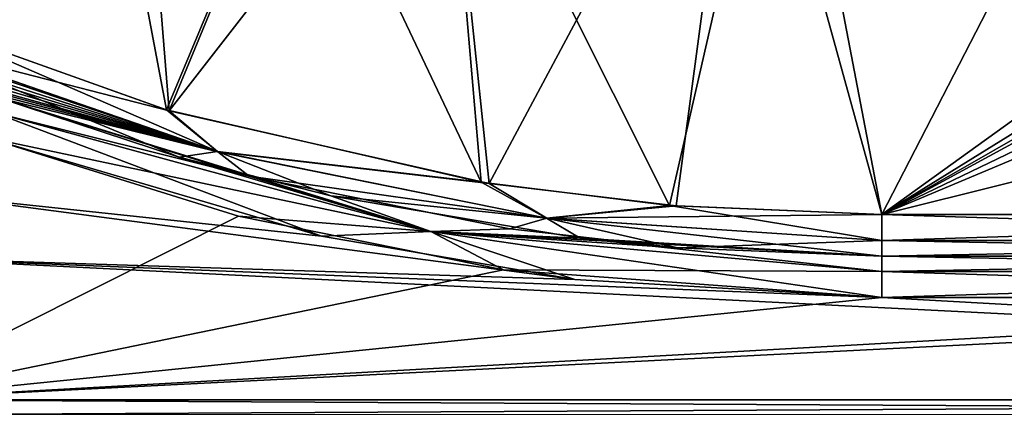
# Model space of a CAD drawing. Units: inches. Extents: x -4.96 to 4.96, y -2.17 to 2.94.
# Drawn here: x -3.35 to -0.76, y 0.02 to 1.04 of the extents above; entities that cross this region are included whole.
import ezdxf

# ---------------------------------------------------------------- set-up
doc = ezdxf.new("R2010")
doc.units = ezdxf.units.IN
doc.header["$LTSCALE"] = 65.185185
doc.header["$MEASUREMENT"] = 0
for name, color, linetype in [('12', 7, 'CONTINUOUS'), ('16', 7, 'CONTINUOUS'), ('4', 7, 'CONTINUOUS'), ('5', 7, 'CONTINUOUS'), ('64', 7, 'CONTINUOUS'), ('65', 7, 'CONTINUOUS'), ('67', 7, 'CONTINUOUS'), ('68', 7, 'CONTINUOUS'), ('69', 7, 'CONTINUOUS'), ('70', 7, 'CONTINUOUS'), ('72', 7, 'CONTINUOUS'), ('73', 7, 'CONTINUOUS'), ('80', 7, 'CONTINUOUS'), ('85', 7, 'CONTINUOUS'), ('87', 7, 'CONTINUOUS')]:
    doc.layers.add(name, color=color, linetype=linetype)

msp = doc.modelspace()

# ---------------------------------------------------------------- linework, layer by layer
at = {"layer": '12', "linetype": 'Continuous'}
for points in [[(3.7391, 0.0393, 6.8884), (-3.7391, 0.0393, 6.8884), (3.7391, 0, 6.8504), (3.7391, 0.0393, 6.8884)], [(-3.7391, 0.0393, 6.8884), (-3.7391, 0, 6.8504), (3.7391, 0, 6.8504), (-3.7391, 0.0393, 6.8884)]]:
    msp.add_3dface(points, dxfattribs=at)
at = {"layer": '16', "linetype": 'Continuous'}
for points in [[(-3.7391, 0.0393, -6.8884), (3.7391, 0.0393, -6.8884), (-3.7391, 0, -6.8504), (-3.7391, 0.0393, -6.8884)], [(3.7391, 0.0393, -6.8884), (3.7391, 0, -6.8504), (-3.7391, 0, -6.8504), (3.7391, 0.0393, -6.8884)]]:
    msp.add_3dface(points, dxfattribs=at)
at = {"layer": '4', "linetype": 'Continuous'}
for points in [[(-2.7759, 0.5227, -6.8715), (-3.7391, 0.0393, -6.8884), (-3.4437, 0.7316, -6.8642), (-2.7759, 0.5227, -6.8715)], [(-2.0784, 0.3819, -6.8764), (-3.7391, 0.0393, -6.8884), (-2.7759, 0.5227, -6.8715), (-2.0784, 0.3819, -6.8764)], [(3.7391, 0.0393, -6.8884), (-3.7391, 0.0393, -6.8884), (3.726, 0.4151, -6.8753), (3.7391, 0.0393, -6.8884)], [(3.726, 0.4151, -6.8753), (-3.7391, 0.0393, -6.8884), (1.0827, 0.3085, -6.879), (3.726, 0.4151, -6.8753)], [(-1.0827, 0.3085, -6.879), (-3.7391, 0.0393, -6.8884), (-2.0784, 0.3819, -6.8764), (-1.0827, 0.3085, -6.879)], [(1.0827, 0.3085, -6.879), (-3.7391, 0.0393, -6.8884), (-1.0827, 0.3085, -6.879), (1.0827, 0.3085, -6.879)]]:
    msp.add_3dface(points, dxfattribs=at)
at = {"layer": '5', "linetype": 'Continuous'}
for points in [[(-3.4437, 0.7316, 6.8642), (-3.5905, 0.5803, 6.8695), (-2.5571, 0.4703, 6.8733), (-3.4437, 0.7316, 6.8642)], [(-3.5905, 0.5803, 6.8695), (-3.726, 0.4151, 6.8753), (-1.8902, 0.3567, 6.8773), (-3.5905, 0.5803, 6.8695)], [(-2.5571, 0.4703, 6.8733), (-3.5905, 0.5803, 6.8695), (-1.8902, 0.3567, 6.8773), (-2.5571, 0.4703, 6.8733)], [(-3.7391, 0.0393, 6.8884), (3.7391, 0.0393, 6.8884), (-3.726, 0.4151, 6.8753), (-3.7391, 0.0393, 6.8884)], [(-3.726, 0.4151, 6.8753), (3.7391, 0.0393, 6.8884), (-1.0827, 0.3085, 6.879), (-3.726, 0.4151, 6.8753)], [(-1.8902, 0.3567, 6.8773), (-3.726, 0.4151, 6.8753), (-1.0827, 0.3085, 6.879), (-1.8902, 0.3567, 6.8773)], [(-1.0827, 0.3085, 6.879), (3.7391, 0.0393, 6.8884), (1.0827, 0.3085, 6.879), (-1.0827, 0.3085, 6.879)]]:
    msp.add_3dface(points, dxfattribs=at)
at = {"layer": '64', "linetype": 'Continuous'}
for points in [[(-1.4489, 1.8574, -6.6615), (-0.3543, 1.9414, -6.6586), (-1.0827, 0.5274, -6.708), (-1.4489, 1.8574, -6.6615)], [(-0.3543, 1.9414, -6.6586), (-0.3543, 0.9449, -6.6934), (-1.0827, 0.5274, -6.708), (-0.3543, 1.9414, -6.6586)], [(-2.2333, 1.7336, -6.6658), (-1.4489, 1.8574, -6.6615), (-2.1162, 0.6093, -6.7051), (-2.2333, 1.7336, -6.6658)], [(-2.1162, 0.6093, -6.7051), (-1.4489, 1.8574, -6.6615), (-1.6241, 0.5502, -6.7072), (-2.1162, 0.6093, -6.7051)], [(-1.6241, 0.5502, -6.7072), (-1.4489, 1.8574, -6.6615), (-1.0827, 0.5274, -6.708), (-1.6241, 0.5502, -6.7072)], [(-2.6141, 1.6328, -6.6694), (-2.2333, 1.7336, -6.6658), (-2.9582, 0.8004, -6.6984), (-2.6141, 1.6328, -6.6694)], [(-2.9582, 0.8004, -6.6984), (-2.2333, 1.7336, -6.6658), (-2.1162, 0.6093, -6.7051), (-2.9582, 0.8004, -6.6984)], [(-3.0123, 1.4646, -6.6752), (-2.6141, 1.6328, -6.6694), (-2.9582, 0.8004, -6.6984), (-3.0123, 1.4646, -6.6752)], [(-3.6293, 1.0406, -6.69), (-3.0123, 1.4646, -6.6752), (-2.9582, 0.8004, -6.6984), (-3.6293, 1.0406, -6.69)], [(-0.3543, 0.9449, -6.6934), (-0.3313, 0.8892, -6.6953), (-1.0827, 0.5274, -6.708), (-0.3543, 0.9449, -6.6934)], [(-0.3313, 0.8892, -6.6953), (-0.2756, 0.8661, -6.6961), (-1.0827, 0.5274, -6.708), (-0.3313, 0.8892, -6.6953)], [(-0.2756, 0.8661, -6.6961), (0.2756, 0.8661, -6.6961), (-1.0827, 0.5274, -6.708), (-0.2756, 0.8661, -6.6961)], [(-1.0827, 0.5274, -6.708), (0.2756, 0.8661, -6.6961), (1.0827, 0.5274, -6.708), (-1.0827, 0.5274, -6.708)]]:
    msp.add_3dface(points, dxfattribs=at)
at = {"layer": '65', "linetype": 'Continuous'}
for points in [[(-0.3937, 1.9402, 6.6586), (-1.3392, 1.8705, 6.6611), (-0.3937, 1.0236, 6.6906), (-0.3937, 1.9402, 6.6586)], [(-2.2333, 1.7336, 6.6658), (-1.6409, 0.5511, 6.7071), (-1.3392, 1.8705, 6.6611), (-2.2333, 1.7336, 6.6658)], [(-1.6409, 0.5511, 6.7071), (-1.0827, 0.5274, 6.708), (-1.3392, 1.8705, 6.6611), (-1.6409, 0.5511, 6.7071)], [(-1.3392, 1.8705, 6.6611), (-1.0827, 0.5274, 6.708), (-0.3937, 1.0236, 6.6906), (-1.3392, 1.8705, 6.6611)], [(-2.6196, 1.6314, 6.6694), (-2.1372, 0.6125, 6.705), (-2.2333, 1.7336, 6.6658), (-2.6196, 1.6314, 6.6694)], [(-2.1372, 0.6125, 6.705), (-1.6409, 0.5511, 6.7071), (-2.2333, 1.7336, 6.6658), (-2.1372, 0.6125, 6.705)], [(-3.0828, 1.4276, 6.6765), (-2.9657, 0.8028, 6.6983), (-2.6196, 1.6314, 6.6694), (-3.0828, 1.4276, 6.6765)], [(-2.9657, 0.8028, 6.6983), (-2.1372, 0.6125, 6.705), (-2.6196, 1.6314, 6.6694), (-2.9657, 0.8028, 6.6983)], [(-3.6293, 1.0406, 6.69), (-2.9657, 0.8028, 6.6983), (-3.0828, 1.4276, 6.6765), (-3.6293, 1.0406, 6.69)], [(-0.3937, 1.0236, 6.6906), (-1.0827, 0.5274, 6.708), (-0.3706, 0.9679, 6.6926), (-0.3937, 1.0236, 6.6906)], [(-0.3706, 0.9679, 6.6926), (-1.0827, 0.5274, 6.708), (-0.315, 0.9449, 6.6934), (-0.3706, 0.9679, 6.6926)], [(-1.0827, 0.5274, 6.708), (1.0827, 0.5274, 6.708), (-0.315, 0.9449, 6.6934), (-1.0827, 0.5274, 6.708)]]:
    msp.add_3dface(points, dxfattribs=at)
at = {"layer": '67', "linetype": 'Continuous'}
for points in [[(-1.0827, 0.5274, -6.708), (1.0827, 0.5274, -6.708), (1.0827, 0.4588, -6.7329), (-1.0827, 0.5274, -6.708)], [(-1.0827, 0.5274, -6.708), (1.0827, 0.4588, -6.7329), (-1.0827, 0.4588, -6.7329), (-1.0827, 0.5274, -6.708)], [(1.0827, 0.4588, -6.7329), (1.0827, 0.418, -6.7935), (-1.0827, 0.4588, -6.7329), (1.0827, 0.4588, -6.7329)], [(1.0827, 0.418, -6.7935), (-1.0827, 0.418, -6.7935), (-1.0827, 0.4588, -6.7329), (1.0827, 0.418, -6.7935)]]:
    msp.add_3dface(points, dxfattribs=at)
at = {"layer": '68', "linetype": 'Continuous'}
for points in [[(-3.6293, 1.0406, -6.69), (-2.9582, 0.8004, -6.6984), (-3.668, 0.9827, -6.7145), (-3.6293, 1.0406, -6.69)], [(-3.668, 0.9827, -6.7145), (-2.9582, 0.8004, -6.6984), (-2.8305, 0.6928, -6.7248), (-3.668, 0.9827, -6.7145)], [(-3.668, 0.9827, -6.7145), (-2.8305, 0.6928, -6.7248), (-3.6645, 0.9752, -6.719), (-3.668, 0.9827, -6.7145)], [(-3.6645, 0.9752, -6.719), (-2.8305, 0.6928, -6.7248), (-3.6489, 0.9558, -6.7313), (-3.6645, 0.9752, -6.719)], [(-3.6489, 0.9558, -6.7313), (-2.8305, 0.6928, -6.7248), (-3.6227, 0.9349, -6.7441), (-3.6489, 0.9558, -6.7313)], [(-3.6227, 0.9349, -6.7441), (-2.8305, 0.6928, -6.7248), (-3.5857, 0.9125, -6.7564), (-3.6227, 0.9349, -6.7441)], [(-3.5857, 0.9125, -6.7564), (-2.8305, 0.6928, -6.7248), (-3.5376, 0.8885, -6.7671), (-3.5857, 0.9125, -6.7564)], [(-3.5376, 0.8885, -6.7671), (-2.8305, 0.6928, -6.7248), (-3.499, 0.8714, -6.7728), (-3.5376, 0.8885, -6.7671)], [(-3.499, 0.8714, -6.7728), (-2.8305, 0.6928, -6.7248), (-3.4548, 0.8532, -6.777), (-3.499, 0.8714, -6.7728)], [(-3.4548, 0.8532, -6.777), (-2.8305, 0.6928, -6.7248), (-3.4047, 0.834, -6.7789), (-3.4548, 0.8532, -6.777)], [(-3.4047, 0.834, -6.7789), (-2.8305, 0.6928, -6.7248), (-2.7479, 0.6286, -6.7861), (-3.4047, 0.834, -6.7789)], [(-2.9582, 0.8004, -6.6984), (-2.1162, 0.6093, -6.7051), (-2.8305, 0.6928, -6.7248), (-2.9582, 0.8004, -6.6984)], [(-2.8305, 0.6928, -6.7248), (-2.1162, 0.6093, -6.7051), (-1.9644, 0.5175, -6.7309), (-2.8305, 0.6928, -6.7248)], [(-2.8305, 0.6928, -6.7248), (-1.9644, 0.5175, -6.7309), (-2.7479, 0.6286, -6.7861), (-2.8305, 0.6928, -6.7248)], [(-2.7479, 0.6286, -6.7861), (-1.9644, 0.5175, -6.7309), (-2.062, 0.49, -6.791), (-2.7479, 0.6286, -6.7861)], [(-2.1162, 0.6093, -6.7051), (-1.6241, 0.5502, -6.7072), (-1.9644, 0.5175, -6.7309), (-2.1162, 0.6093, -6.7051)], [(-1.6241, 0.5502, -6.7072), (-1.0827, 0.5274, -6.708), (-1.9644, 0.5175, -6.7309), (-1.6241, 0.5502, -6.7072)], [(-1.0827, 0.5274, -6.708), (-1.0827, 0.4588, -6.7329), (-1.9644, 0.5175, -6.7309), (-1.0827, 0.5274, -6.708)], [(-2.062, 0.49, -6.791), (-1.9644, 0.5175, -6.7309), (-1.6205, 0.4396, -6.7927), (-2.062, 0.49, -6.791)], [(-1.9644, 0.5175, -6.7309), (-1.0827, 0.4588, -6.7329), (-1.6205, 0.4396, -6.7927), (-1.9644, 0.5175, -6.7309)], [(-1.0827, 0.4588, -6.7329), (-1.0827, 0.418, -6.7935), (-1.6205, 0.4396, -6.7927), (-1.0827, 0.4588, -6.7329)]]:
    msp.add_3dface(points, dxfattribs=at)
at = {"layer": '69', "linetype": 'Continuous'}
for points in [[(-3.6293, 1.0406, 6.69), (-3.6678, 0.9822, 6.7147), (-2.8316, 0.6931, 6.7248), (-3.6293, 1.0406, 6.69)], [(-2.9657, 0.8028, 6.6983), (-3.6293, 1.0406, 6.69), (-2.8316, 0.6931, 6.7248), (-2.9657, 0.8028, 6.6983)], [(-3.4047, 0.834, 6.7789), (-2.9321, 0.6788, 6.7844), (-3.6678, 0.9822, 6.7147), (-3.4047, 0.834, 6.7789)], [(-3.6678, 0.9822, 6.7147), (-2.9321, 0.6788, 6.7844), (-2.8316, 0.6931, 6.7248), (-3.6678, 0.9822, 6.7147)], [(-2.1372, 0.6125, 6.705), (-2.9657, 0.8028, 6.6983), (-2.8316, 0.6931, 6.7248), (-2.1372, 0.6125, 6.705)], [(-2.9321, 0.6788, 6.7844), (-2.5327, 0.5771, 6.7879), (-2.8316, 0.6931, 6.7248), (-2.9321, 0.6788, 6.7844)], [(-2.1372, 0.6125, 6.705), (-2.8316, 0.6931, 6.7248), (-1.965, 0.5176, 6.7309), (-2.1372, 0.6125, 6.705)], [(-2.8316, 0.6931, 6.7248), (-2.5327, 0.5771, 6.7879), (-1.965, 0.5176, 6.7309), (-2.8316, 0.6931, 6.7248)], [(-1.6409, 0.5511, 6.7071), (-2.1372, 0.6125, 6.705), (-1.965, 0.5176, 6.7309), (-1.6409, 0.5511, 6.7071)], [(-2.5327, 0.5771, 6.7879), (-1.8767, 0.4653, 6.7918), (-1.965, 0.5176, 6.7309), (-2.5327, 0.5771, 6.7879)], [(-1.6409, 0.5511, 6.7071), (-1.965, 0.5176, 6.7309), (-1.0827, 0.4588, 6.7329), (-1.6409, 0.5511, 6.7071)], [(-1.0827, 0.5274, 6.708), (-1.6409, 0.5511, 6.7071), (-1.0827, 0.4588, 6.7329), (-1.0827, 0.5274, 6.708)], [(-1.8767, 0.4653, 6.7918), (-1.0827, 0.418, 6.7935), (-1.965, 0.5176, 6.7309), (-1.8767, 0.4653, 6.7918)], [(-1.965, 0.5176, 6.7309), (-1.0827, 0.418, 6.7935), (-1.0827, 0.4588, 6.7329), (-1.965, 0.5176, 6.7309)]]:
    msp.add_3dface(points, dxfattribs=at)
at = {"layer": '70', "linetype": 'Continuous'}
for points in [[(1.0827, 0.5274, 6.708), (-1.0827, 0.5274, 6.708), (-1.0827, 0.4588, 6.7329), (1.0827, 0.5274, 6.708)], [(1.0827, 0.5274, 6.708), (-1.0827, 0.4588, 6.7329), (1.0827, 0.4588, 6.7329), (1.0827, 0.5274, 6.708)], [(-1.0827, 0.4588, 6.7329), (-1.0827, 0.418, 6.7935), (1.0827, 0.4588, 6.7329), (-1.0827, 0.4588, 6.7329)], [(-1.0827, 0.418, 6.7935), (1.0827, 0.418, 6.7935), (1.0827, 0.4588, 6.7329), (-1.0827, 0.418, 6.7935)]]:
    msp.add_3dface(points, dxfattribs=at)
at = {"layer": '72', "linetype": 'Continuous'}
for points in [[(-1.0827, 0.418, -6.7935), (1.0827, 0.418, -6.7935), (1.0827, 0.3771, -6.854), (-1.0827, 0.418, -6.7935)], [(-1.0827, 0.418, -6.7935), (1.0827, 0.3771, -6.854), (-1.0827, 0.3771, -6.854), (-1.0827, 0.418, -6.7935)], [(1.0827, 0.3085, -6.879), (-1.0827, 0.3085, -6.879), (-1.0827, 0.3771, -6.854), (1.0827, 0.3085, -6.879)], [(1.0827, 0.3771, -6.854), (1.0827, 0.3085, -6.879), (-1.0827, 0.3771, -6.854), (1.0827, 0.3771, -6.854)]]:
    msp.add_3dface(points, dxfattribs=at)
at = {"layer": '73', "linetype": 'Continuous'}
for points in [[(-3.4047, 0.834, -6.7789), (-2.7479, 0.6286, -6.7861), (-3.4196, 0.7959, -6.8394), (-3.4047, 0.834, -6.7789)], [(-2.2698, 0.4827, -6.8503), (-3.4437, 0.7316, -6.8642), (-3.4196, 0.7959, -6.8394), (-2.2698, 0.4827, -6.8503)], [(-2.7479, 0.6286, -6.7861), (-2.2698, 0.4827, -6.8503), (-3.4196, 0.7959, -6.8394), (-2.7479, 0.6286, -6.7861)], [(-2.7759, 0.5227, -6.8715), (-3.4437, 0.7316, -6.8642), (-2.2698, 0.4827, -6.8503), (-2.7759, 0.5227, -6.8715)], [(-2.7479, 0.6286, -6.7861), (-2.062, 0.49, -6.791), (-2.2698, 0.4827, -6.8503), (-2.7479, 0.6286, -6.7861)], [(-2.0784, 0.3819, -6.8764), (-2.7759, 0.5227, -6.8715), (-2.2698, 0.4827, -6.8503), (-2.0784, 0.3819, -6.8764)], [(-2.062, 0.49, -6.791), (-1.6205, 0.4396, -6.7927), (-2.2698, 0.4827, -6.8503), (-2.062, 0.49, -6.791)], [(-1.0827, 0.3771, -6.854), (-2.0784, 0.3819, -6.8764), (-2.2698, 0.4827, -6.8503), (-1.0827, 0.3771, -6.854)], [(-1.6205, 0.4396, -6.7927), (-1.0827, 0.418, -6.7935), (-2.2698, 0.4827, -6.8503), (-1.6205, 0.4396, -6.7927)], [(-1.0827, 0.418, -6.7935), (-1.0827, 0.3771, -6.854), (-2.2698, 0.4827, -6.8503), (-1.0827, 0.418, -6.7935)], [(-1.0827, 0.3085, -6.879), (-2.0784, 0.3819, -6.8764), (-1.0827, 0.3771, -6.854), (-1.0827, 0.3085, -6.879)]]:
    msp.add_3dface(points, dxfattribs=at)
at = {"layer": '80', "linetype": 'Continuous'}
for points in [[(1.0827, 0.418, 6.7935), (-1.0827, 0.418, 6.7935), (-1.0827, 0.3771, 6.854), (1.0827, 0.418, 6.7935)], [(1.0827, 0.418, 6.7935), (-1.0827, 0.3771, 6.854), (1.0827, 0.3771, 6.854), (1.0827, 0.418, 6.7935)], [(-1.0827, 0.3085, 6.879), (1.0827, 0.3085, 6.879), (1.0827, 0.3771, 6.854), (-1.0827, 0.3085, 6.879)], [(-1.0827, 0.3771, 6.854), (-1.0827, 0.3085, 6.879), (1.0827, 0.3771, 6.854), (-1.0827, 0.3771, 6.854)]]:
    msp.add_3dface(points, dxfattribs=at)
at = {"layer": '85', "linetype": 'Continuous'}
msp.add_3dface([(-3.6293, 1.0406, 6.69), (-3.0828, 1.4276, 6.6765), (-3.6621, 1.0767, 6.6781), (-3.6293, 1.0406, 6.69)], dxfattribs=at)
at = {"layer": '87', "linetype": 'Continuous'}
for points in [[(-3.4047, 0.834, 6.7789), (-3.4196, 0.7959, 6.8394), (-2.2698, 0.4827, 6.8503), (-3.4047, 0.834, 6.7789)], [(-2.9321, 0.6788, 6.7844), (-3.4047, 0.834, 6.7789), (-2.2698, 0.4827, 6.8503), (-2.9321, 0.6788, 6.7844)], [(-3.4437, 0.7316, 6.8642), (-2.5571, 0.4703, 6.8733), (-3.4196, 0.7959, 6.8394), (-3.4437, 0.7316, 6.8642)], [(-3.4196, 0.7959, 6.8394), (-2.5571, 0.4703, 6.8733), (-2.2698, 0.4827, 6.8503), (-3.4196, 0.7959, 6.8394)], [(-2.5327, 0.5771, 6.7879), (-2.9321, 0.6788, 6.7844), (-2.2698, 0.4827, 6.8503), (-2.5327, 0.5771, 6.7879)], [(-1.8767, 0.4653, 6.7918), (-2.5327, 0.5771, 6.7879), (-2.2698, 0.4827, 6.8503), (-1.8767, 0.4653, 6.7918)], [(-2.5571, 0.4703, 6.8733), (-1.8902, 0.3567, 6.8773), (-2.2698, 0.4827, 6.8503), (-2.5571, 0.4703, 6.8733)], [(-1.8902, 0.3567, 6.8773), (-1.0827, 0.3085, 6.879), (-2.2698, 0.4827, 6.8503), (-1.8902, 0.3567, 6.8773)], [(-1.0827, 0.3085, 6.879), (-1.0827, 0.3771, 6.854), (-2.2698, 0.4827, 6.8503), (-1.0827, 0.3085, 6.879)], [(-1.0827, 0.3771, 6.854), (-1.8767, 0.4653, 6.7918), (-2.2698, 0.4827, 6.8503), (-1.0827, 0.3771, 6.854)], [(-1.0827, 0.418, 6.7935), (-1.8767, 0.4653, 6.7918), (-1.0827, 0.3771, 6.854), (-1.0827, 0.418, 6.7935)]]:
    msp.add_3dface(points, dxfattribs=at)

doc.saveas('drawing.dxf')
